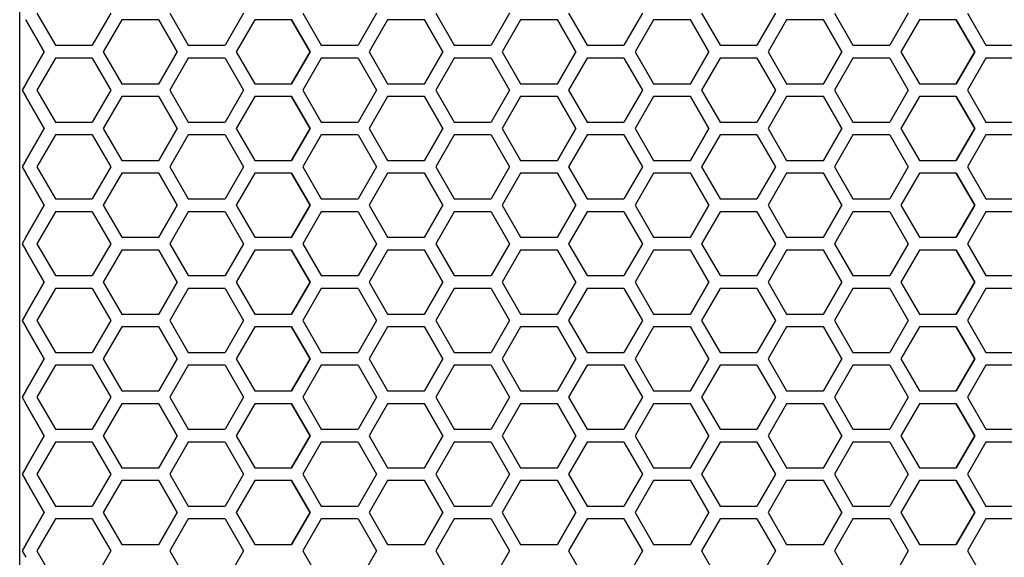
# Model space of a CAD drawing. Extents: x -1350 to 1350, y -2014 to 1999.
# Drawn here: x -796 to -633, y -610 to -521 of the extents above; entities that cross this region are included whole.
import ezdxf

# ---------------------------------------------------------------- set-up
doc = ezdxf.new("R2010")
doc.units = 0
doc.header["$LTSCALE"] = 76.2
doc.layers.add('DATA', color=7, linetype='CONTINUOUS')
doc.layers.add('PATTERN_FILL', color=7, linetype='CONTINUOUS')

msp = doc.modelspace()

# ---------------------------------------------------------------- linework, layer by layer
at = {"layer": 'DATA', "color": 7, "linetype": 'CONTINUOUS'}
msp.add_line((-796.39, -790.5), (-796.39, -261.37), dxfattribs=at)
at = {"layer": 'PATTERN_FILL', "color": 7, "linetype": 'CONTINUOUS'}
for p, q in [((-792.33, -526.07), (-795.39, -520.77)), ((-795.39, -520.77), (-792.33, -526.07)), ((-793.54, -519.7), (-790.48, -525)), ((-781.3, -519.7), (-784.36, -525)), ((-779.46, -520.77), (-782.52, -526.07)), ((-773.34, -520.77), (-779.46, -520.77)), ((-770.28, -526.07), (-773.34, -520.77)), ((-773.34, -520.77), (-770.28, -526.07)), ((-771.49, -519.7), (-768.43, -525)), ((-759.25, -519.7), (-762.31, -525)), ((-757.41, -520.77), (-760.47, -526.07)), ((-751.29, -520.77), (-757.41, -520.77)), ((-748.23, -526.07), (-751.29, -520.77)), ((-751.29, -520.77), (-748.23, -526.07)), ((-749.44, -519.7), (-746.38, -525)), ((-737.2, -519.7), (-740.26, -525)), ((-735.36, -520.77), (-738.42, -526.07)), ((-729.24, -520.77), (-735.36, -520.77)), ((-726.18, -526.07), (-729.24, -520.77)), ((-729.24, -520.77), (-726.18, -526.07)), ((-727.39, -519.7), (-724.33, -525)), ((-715.15, -519.7), (-718.21, -525)), ((-713.31, -520.77), (-716.37, -526.07)), ((-707.19, -520.77), (-713.31, -520.77)), ((-704.13, -526.07), (-707.19, -520.77)), ((-707.19, -520.77), (-704.13, -526.07)), ((-705.34, -519.7), (-702.28, -525)), ((-693.1, -519.7), (-696.16, -525)), ((-691.26, -520.77), (-694.32, -526.07)), ((-685.14, -520.77), (-691.26, -520.77)), ((-682.08, -526.07), (-685.14, -520.77)), ((-685.14, -520.77), (-682.08, -526.07)), ((-683.29, -519.7), (-680.23, -525)), ((-671.05, -519.7), (-674.11, -525)), ((-669.21, -520.77), (-672.27, -526.07)), ((-663.09, -520.77), (-669.21, -520.77)), ((-660.03, -526.07), (-663.09, -520.77)), ((-663.09, -520.77), (-660.03, -526.07)), ((-661.24, -519.7), (-658.18, -525)), ((-649, -519.7), (-652.06, -525)), ((-647.16, -520.77), (-650.22, -526.07)), ((-641.04, -520.77), (-647.16, -520.77)), ((-637.98, -526.07), (-641.04, -520.77)), ((-641.04, -520.77), (-637.98, -526.07)), ((-639.19, -519.7), (-636.13, -525)), ((-790.48, -525), (-784.36, -525)), ((-768.43, -525), (-762.31, -525)), ((-746.38, -525), (-740.26, -525)), ((-724.33, -525), (-718.21, -525)), ((-702.28, -525), (-696.16, -525)), ((-680.23, -525), (-674.11, -525)), ((-658.18, -525), (-652.06, -525)), ((-636.13, -525), (-630.01, -525)), ((-795.39, -531.37), (-792.33, -526.07)), ((-792.33, -526.07), (-795.39, -531.37)), ((-790.48, -527.13), (-793.54, -532.43)), ((-784.36, -527.13), (-790.48, -527.13)), ((-784.36, -527.13), (-781.3, -532.43)), ((-782.52, -526.07), (-779.46, -531.37)), ((-773.34, -531.37), (-770.28, -526.07)), ((-770.28, -526.07), (-773.34, -531.37)), ((-768.43, -527.13), (-771.49, -532.43)), ((-762.31, -527.13), (-768.43, -527.13)), ((-762.31, -527.13), (-759.25, -532.43)), ((-760.47, -526.07), (-757.41, -531.37)), ((-751.29, -531.37), (-748.23, -526.07)), ((-748.23, -526.07), (-751.29, -531.37)), ((-746.38, -527.13), (-749.44, -532.43)), ((-740.26, -527.13), (-746.38, -527.13)), ((-740.26, -527.13), (-737.2, -532.43)), ((-738.42, -526.07), (-735.36, -531.37)), ((-729.24, -531.37), (-726.18, -526.07)), ((-726.18, -526.07), (-729.24, -531.37)), ((-724.33, -527.13), (-727.39, -532.43)), ((-718.21, -527.13), (-724.33, -527.13)), ((-718.21, -527.13), (-715.15, -532.43)), ((-716.37, -526.07), (-713.31, -531.37)), ((-707.19, -531.37), (-704.13, -526.07)), ((-704.13, -526.07), (-707.19, -531.37)), ((-702.28, -527.13), (-705.34, -532.43)), ((-696.16, -527.13), (-702.28, -527.13)), ((-696.16, -527.13), (-693.1, -532.43)), ((-694.32, -526.07), (-691.26, -531.37)), ((-685.14, -531.37), (-682.08, -526.07)), ((-682.08, -526.07), (-685.14, -531.37)), ((-680.23, -527.13), (-683.29, -532.43)), ((-674.11, -527.13), (-680.23, -527.13)), ((-674.11, -527.13), (-671.05, -532.43)), ((-672.27, -526.07), (-669.21, -531.37)), ((-663.09, -531.37), (-660.03, -526.07)), ((-660.03, -526.07), (-663.09, -531.37)), ((-658.18, -527.13), (-661.24, -532.43)), ((-652.06, -527.13), (-658.18, -527.13)), ((-652.06, -527.13), (-649, -532.43)), ((-650.22, -526.07), (-647.16, -531.37)), ((-641.04, -531.37), (-637.98, -526.07)), ((-637.98, -526.07), (-641.04, -531.37)), ((-636.13, -527.13), (-639.19, -532.43)), ((-630.01, -527.13), (-636.13, -527.13)), ((-795.39, -531.37), (-796, -532.43)), ((-779.46, -531.37), (-773.34, -531.37)), ((-757.41, -531.37), (-751.29, -531.37)), ((-735.36, -531.37), (-729.24, -531.37)), ((-713.31, -531.37), (-707.19, -531.37)), ((-691.26, -531.37), (-685.14, -531.37)), ((-669.21, -531.37), (-663.09, -531.37)), ((-647.16, -531.37), (-641.04, -531.37)), ((-796, -532.43), (-795.39, -533.5)), ((-792.33, -538.8), (-795.39, -533.5)), ((-795.39, -533.5), (-792.33, -538.8)), ((-793.54, -532.43), (-790.48, -537.73)), ((-781.3, -532.43), (-784.36, -537.73)), ((-779.46, -533.5), (-782.52, -538.8)), ((-773.34, -533.5), (-779.46, -533.5)), ((-770.28, -538.8), (-773.34, -533.5)), ((-773.34, -533.5), (-770.28, -538.8)), ((-771.49, -532.43), (-768.43, -537.73)), ((-759.25, -532.43), (-762.31, -537.73)), ((-757.41, -533.5), (-760.47, -538.8)), ((-751.29, -533.5), (-757.41, -533.5)), ((-748.23, -538.8), (-751.29, -533.5)), ((-751.29, -533.5), (-748.23, -538.8)), ((-749.44, -532.43), (-746.38, -537.73)), ((-737.2, -532.43), (-740.26, -537.73)), ((-735.36, -533.5), (-738.42, -538.8)), ((-729.24, -533.5), (-735.36, -533.5)), ((-726.18, -538.8), (-729.24, -533.5)), ((-729.24, -533.5), (-726.18, -538.8)), ((-727.39, -532.43), (-724.33, -537.73)), ((-715.15, -532.43), (-718.21, -537.73)), ((-713.31, -533.5), (-716.37, -538.8)), ((-707.19, -533.5), (-713.31, -533.5)), ((-704.13, -538.8), (-707.19, -533.5)), ((-707.19, -533.5), (-704.13, -538.8)), ((-705.34, -532.43), (-702.28, -537.73)), ((-693.1, -532.43), (-696.16, -537.73)), ((-691.26, -533.5), (-694.32, -538.8)), ((-685.14, -533.5), (-691.26, -533.5)), ((-682.08, -538.8), (-685.14, -533.5)), ((-685.14, -533.5), (-682.08, -538.8)), ((-683.29, -532.43), (-680.23, -537.73)), ((-671.05, -532.43), (-674.11, -537.73)), ((-669.21, -533.5), (-672.27, -538.8)), ((-663.09, -533.5), (-669.21, -533.5)), ((-660.03, -538.8), (-663.09, -533.5)), ((-663.09, -533.5), (-660.03, -538.8)), ((-661.24, -532.43), (-658.18, -537.73)), ((-649, -532.43), (-652.06, -537.73)), ((-647.16, -533.5), (-650.22, -538.8)), ((-641.04, -533.5), (-647.16, -533.5)), ((-637.98, -538.8), (-641.04, -533.5)), ((-641.04, -533.5), (-637.98, -538.8)), ((-639.19, -532.43), (-636.13, -537.73)), ((-795.39, -544.1), (-792.33, -538.8)), ((-792.33, -538.8), (-795.39, -544.1)), ((-790.48, -537.73), (-784.36, -537.73)), ((-782.52, -538.8), (-779.46, -544.1)), ((-773.34, -544.1), (-770.28, -538.8)), ((-770.28, -538.8), (-773.34, -544.1)), ((-768.43, -537.73), (-762.31, -537.73)), ((-760.47, -538.8), (-757.41, -544.1)), ((-751.29, -544.1), (-748.23, -538.8)), ((-748.23, -538.8), (-751.29, -544.1)), ((-746.38, -537.73), (-740.26, -537.73)), ((-738.42, -538.8), (-735.36, -544.1)), ((-729.24, -544.1), (-726.18, -538.8)), ((-726.18, -538.8), (-729.24, -544.1)), ((-724.33, -537.73), (-718.21, -537.73)), ((-716.37, -538.8), (-713.31, -544.1)), ((-707.19, -544.1), (-704.13, -538.8)), ((-704.13, -538.8), (-707.19, -544.1)), ((-702.28, -537.73), (-696.16, -537.73)), ((-694.32, -538.8), (-691.26, -544.1)), ((-685.14, -544.1), (-682.08, -538.8)), ((-682.08, -538.8), (-685.14, -544.1)), ((-680.23, -537.73), (-674.11, -537.73)), ((-672.27, -538.8), (-669.21, -544.1)), ((-663.09, -544.1), (-660.03, -538.8)), ((-660.03, -538.8), (-663.09, -544.1)), ((-658.18, -537.73), (-652.06, -537.73)), ((-650.22, -538.8), (-647.16, -544.1)), ((-641.04, -544.1), (-637.98, -538.8)), ((-637.98, -538.8), (-641.04, -544.1)), ((-636.13, -537.73), (-630.01, -537.73)), ((-790.48, -539.86), (-793.54, -545.16)), ((-784.36, -539.86), (-790.48, -539.86)), ((-784.36, -539.86), (-781.3, -545.16)), ((-768.43, -539.86), (-771.49, -545.16)), ((-762.31, -539.86), (-768.43, -539.86)), ((-762.31, -539.86), (-759.25, -545.16)), ((-746.38, -539.86), (-749.44, -545.16)), ((-740.26, -539.86), (-746.38, -539.86)), ((-740.26, -539.86), (-737.2, -545.16)), ((-724.33, -539.86), (-727.39, -545.16)), ((-718.21, -539.86), (-724.33, -539.86)), ((-718.21, -539.86), (-715.15, -545.16)), ((-702.28, -539.86), (-705.34, -545.16)), ((-696.16, -539.86), (-702.28, -539.86)), ((-696.16, -539.86), (-693.1, -545.16)), ((-680.23, -539.86), (-683.29, -545.16)), ((-674.11, -539.86), (-680.23, -539.86)), ((-674.11, -539.86), (-671.05, -545.16)), ((-658.18, -539.86), (-661.24, -545.16)), ((-652.06, -539.86), (-658.18, -539.86)), ((-652.06, -539.86), (-649, -545.16)), ((-636.13, -539.86), (-639.19, -545.16)), ((-630.01, -539.86), (-636.13, -539.86)), ((-795.39, -544.1), (-796, -545.16)), ((-796, -545.16), (-795.39, -546.23)), ((-793.54, -545.16), (-790.48, -550.46)), ((-781.3, -545.16), (-784.36, -550.46)), ((-779.46, -544.1), (-773.34, -544.1)), ((-771.49, -545.16), (-768.43, -550.46)), ((-759.25, -545.16), (-762.31, -550.46)), ((-757.41, -544.1), (-751.29, -544.1)), ((-749.44, -545.16), (-746.38, -550.46)), ((-737.2, -545.16), (-740.26, -550.46)), ((-735.36, -544.1), (-729.24, -544.1)), ((-727.39, -545.16), (-724.33, -550.46)), ((-715.15, -545.16), (-718.21, -550.46)), ((-713.31, -544.1), (-707.19, -544.1)), ((-705.34, -545.16), (-702.28, -550.46)), ((-693.1, -545.16), (-696.16, -550.46)), ((-691.26, -544.1), (-685.14, -544.1)), ((-683.29, -545.16), (-680.23, -550.46)), ((-671.05, -545.16), (-674.11, -550.46)), ((-669.21, -544.1), (-663.09, -544.1)), ((-661.24, -545.16), (-658.18, -550.46)), ((-649, -545.16), (-652.06, -550.46)), ((-647.16, -544.1), (-641.04, -544.1)), ((-639.19, -545.16), (-636.13, -550.46)), ((-792.33, -551.53), (-795.39, -546.23)), ((-795.39, -546.23), (-792.33, -551.53)), ((-779.46, -546.23), (-782.52, -551.53)), ((-773.34, -546.23), (-779.46, -546.23)), ((-770.28, -551.53), (-773.34, -546.23)), ((-773.34, -546.23), (-770.28, -551.53)), ((-757.41, -546.23), (-760.47, -551.53)), ((-751.29, -546.23), (-757.41, -546.23)), ((-748.23, -551.53), (-751.29, -546.23)), ((-751.29, -546.23), (-748.23, -551.53)), ((-735.36, -546.23), (-738.42, -551.53)), ((-729.24, -546.23), (-735.36, -546.23)), ((-726.18, -551.53), (-729.24, -546.23)), ((-729.24, -546.23), (-726.18, -551.53)), ((-713.31, -546.23), (-716.37, -551.53)), ((-707.19, -546.23), (-713.31, -546.23)), ((-704.13, -551.53), (-707.19, -546.23)), ((-707.19, -546.23), (-704.13, -551.53)), ((-691.26, -546.23), (-694.32, -551.53)), ((-685.14, -546.23), (-691.26, -546.23)), ((-682.08, -551.53), (-685.14, -546.23)), ((-685.14, -546.23), (-682.08, -551.53)), ((-669.21, -546.23), (-672.27, -551.53)), ((-663.09, -546.23), (-669.21, -546.23)), ((-660.03, -551.53), (-663.09, -546.23)), ((-663.09, -546.23), (-660.03, -551.53)), ((-647.16, -546.23), (-650.22, -551.53)), ((-641.04, -546.23), (-647.16, -546.23)), ((-637.98, -551.53), (-641.04, -546.23)), ((-641.04, -546.23), (-637.98, -551.53)), ((-795.39, -556.83), (-792.33, -551.53)), ((-792.33, -551.53), (-795.39, -556.83)), ((-790.48, -550.46), (-784.36, -550.46)), ((-782.52, -551.53), (-779.46, -556.83)), ((-773.34, -556.83), (-770.28, -551.53)), ((-770.28, -551.53), (-773.34, -556.83)), ((-768.43, -550.46), (-762.31, -550.46)), ((-760.47, -551.53), (-757.41, -556.83)), ((-751.29, -556.83), (-748.23, -551.53)), ((-748.23, -551.53), (-751.29, -556.83)), ((-746.38, -550.46), (-740.26, -550.46)), ((-738.42, -551.53), (-735.36, -556.83)), ((-729.24, -556.83), (-726.18, -551.53)), ((-726.18, -551.53), (-729.24, -556.83)), ((-724.33, -550.46), (-718.21, -550.46)), ((-716.37, -551.53), (-713.31, -556.83)), ((-707.19, -556.83), (-704.13, -551.53)), ((-704.13, -551.53), (-707.19, -556.83)), ((-702.28, -550.46), (-696.16, -550.46)), ((-694.32, -551.53), (-691.26, -556.83)), ((-685.14, -556.83), (-682.08, -551.53)), ((-682.08, -551.53), (-685.14, -556.83)), ((-680.23, -550.46), (-674.11, -550.46)), ((-672.27, -551.53), (-669.21, -556.83)), ((-663.09, -556.83), (-660.03, -551.53)), ((-660.03, -551.53), (-663.09, -556.83)), ((-658.18, -550.46), (-652.06, -550.46)), ((-650.22, -551.53), (-647.16, -556.83)), ((-641.04, -556.83), (-637.98, -551.53)), ((-637.98, -551.53), (-641.04, -556.83)), ((-636.13, -550.46), (-630.01, -550.46)), ((-790.48, -552.59), (-793.54, -557.89)), ((-784.36, -552.59), (-790.48, -552.59)), ((-784.36, -552.59), (-781.3, -557.89)), ((-768.43, -552.59), (-771.49, -557.89)), ((-762.31, -552.59), (-768.43, -552.59)), ((-762.31, -552.59), (-759.25, -557.89)), ((-746.38, -552.59), (-749.44, -557.89)), ((-740.26, -552.59), (-746.38, -552.59)), ((-740.26, -552.59), (-737.2, -557.89)), ((-724.33, -552.59), (-727.39, -557.89)), ((-718.21, -552.59), (-724.33, -552.59)), ((-718.21, -552.59), (-715.15, -557.89)), ((-702.28, -552.59), (-705.34, -557.89)), ((-696.16, -552.59), (-702.28, -552.59)), ((-696.16, -552.59), (-693.1, -557.89)), ((-680.23, -552.59), (-683.29, -557.89)), ((-674.11, -552.59), (-680.23, -552.59)), ((-674.11, -552.59), (-671.05, -557.89)), ((-658.18, -552.59), (-661.24, -557.89)), ((-652.06, -552.59), (-658.18, -552.59)), ((-652.06, -552.59), (-649, -557.89)), ((-636.13, -552.59), (-639.19, -557.89)), ((-630.01, -552.59), (-636.13, -552.59)), ((-795.39, -556.83), (-796, -557.89)), ((-779.46, -556.83), (-773.34, -556.83)), ((-757.41, -556.83), (-751.29, -556.83)), ((-735.36, -556.83), (-729.24, -556.83)), ((-713.31, -556.83), (-707.19, -556.83)), ((-691.26, -556.83), (-685.14, -556.83)), ((-669.21, -556.83), (-663.09, -556.83)), ((-647.16, -556.83), (-641.04, -556.83)), ((-796, -557.89), (-795.39, -558.96)), ((-793.54, -557.89), (-790.48, -563.19)), ((-781.3, -557.89), (-784.36, -563.19)), ((-771.49, -557.89), (-768.43, -563.19)), ((-759.25, -557.89), (-762.31, -563.19)), ((-749.44, -557.89), (-746.38, -563.19)), ((-737.2, -557.89), (-740.26, -563.19)), ((-727.39, -557.89), (-724.33, -563.19)), ((-715.15, -557.89), (-718.21, -563.19)), ((-705.34, -557.89), (-702.28, -563.19)), ((-693.1, -557.89), (-696.16, -563.19)), ((-683.29, -557.89), (-680.23, -563.19)), ((-671.05, -557.89), (-674.11, -563.19)), ((-661.24, -557.89), (-658.18, -563.19)), ((-649, -557.89), (-652.06, -563.19)), ((-639.19, -557.89), (-636.13, -563.19)), ((-792.33, -564.26), (-795.39, -558.96)), ((-795.39, -558.96), (-792.33, -564.26)), ((-779.46, -558.96), (-782.52, -564.26)), ((-773.34, -558.96), (-779.46, -558.96)), ((-770.28, -564.26), (-773.34, -558.96)), ((-773.34, -558.96), (-770.28, -564.26)), ((-757.41, -558.96), (-760.47, -564.26)), ((-751.29, -558.96), (-757.41, -558.96)), ((-748.23, -564.26), (-751.29, -558.96)), ((-751.29, -558.96), (-748.23, -564.26)), ((-735.36, -558.96), (-738.42, -564.26)), ((-729.24, -558.96), (-735.36, -558.96)), ((-726.18, -564.26), (-729.24, -558.96)), ((-729.24, -558.96), (-726.18, -564.26)), ((-713.31, -558.96), (-716.37, -564.26)), ((-707.19, -558.96), (-713.31, -558.96)), ((-704.13, -564.26), (-707.19, -558.96)), ((-707.19, -558.96), (-704.13, -564.26)), ((-691.26, -558.96), (-694.32, -564.26)), ((-685.14, -558.96), (-691.26, -558.96)), ((-682.08, -564.26), (-685.14, -558.96)), ((-685.14, -558.96), (-682.08, -564.26)), ((-669.21, -558.96), (-672.27, -564.26)), ((-663.09, -558.96), (-669.21, -558.96)), ((-660.03, -564.26), (-663.09, -558.96)), ((-663.09, -558.96), (-660.03, -564.26)), ((-647.16, -558.96), (-650.22, -564.26)), ((-641.04, -558.96), (-647.16, -558.96)), ((-637.98, -564.26), (-641.04, -558.96)), ((-641.04, -558.96), (-637.98, -564.26)), ((-790.48, -563.19), (-784.36, -563.19)), ((-768.43, -563.19), (-762.31, -563.19)), ((-746.38, -563.19), (-740.26, -563.19)), ((-724.33, -563.19), (-718.21, -563.19)), ((-702.28, -563.19), (-696.16, -563.19)), ((-680.23, -563.19), (-674.11, -563.19)), ((-658.18, -563.19), (-652.06, -563.19)), ((-636.13, -563.19), (-630.01, -563.19)), ((-795.39, -569.56), (-792.33, -564.26)), ((-792.33, -564.26), (-795.39, -569.56)), ((-782.52, -564.26), (-779.46, -569.56)), ((-773.34, -569.56), (-770.28, -564.26)), ((-770.28, -564.26), (-773.34, -569.56)), ((-760.47, -564.26), (-757.41, -569.56)), ((-751.29, -569.56), (-748.23, -564.26)), ((-748.23, -564.26), (-751.29, -569.56)), ((-738.42, -564.26), (-735.36, -569.56)), ((-729.24, -569.56), (-726.18, -564.26)), ((-726.18, -564.26), (-729.24, -569.56)), ((-716.37, -564.26), (-713.31, -569.56)), ((-707.19, -569.56), (-704.13, -564.26)), ((-704.13, -564.26), (-707.19, -569.56)), ((-694.32, -564.26), (-691.26, -569.56)), ((-685.14, -569.56), (-682.08, -564.26)), ((-682.08, -564.26), (-685.14, -569.56)), ((-672.27, -564.26), (-669.21, -569.56)), ((-663.09, -569.56), (-660.03, -564.26)), ((-660.03, -564.26), (-663.09, -569.56)), ((-650.22, -564.26), (-647.16, -569.56)), ((-641.04, -569.56), (-637.98, -564.26)), ((-637.98, -564.26), (-641.04, -569.56)), ((-790.48, -565.32), (-793.54, -570.62)), ((-784.36, -565.32), (-790.48, -565.32)), ((-784.36, -565.32), (-781.3, -570.62)), ((-768.43, -565.32), (-771.49, -570.62)), ((-762.31, -565.32), (-768.43, -565.32)), ((-762.31, -565.32), (-759.25, -570.62)), ((-746.38, -565.32), (-749.44, -570.62)), ((-740.26, -565.32), (-746.38, -565.32)), ((-740.26, -565.32), (-737.2, -570.62)), ((-724.33, -565.32), (-727.39, -570.62)), ((-718.21, -565.32), (-724.33, -565.32)), ((-718.21, -565.32), (-715.15, -570.62)), ((-702.28, -565.32), (-705.34, -570.62)), ((-696.16, -565.32), (-702.28, -565.32)), ((-696.16, -565.32), (-693.1, -570.62)), ((-680.23, -565.32), (-683.29, -570.62)), ((-674.11, -565.32), (-680.23, -565.32)), ((-674.11, -565.32), (-671.05, -570.62)), ((-658.18, -565.32), (-661.24, -570.62)), ((-652.06, -565.32), (-658.18, -565.32)), ((-652.06, -565.32), (-649, -570.62)), ((-636.13, -565.32), (-639.19, -570.62)), ((-630.01, -565.32), (-636.13, -565.32)), ((-795.39, -569.56), (-796, -570.62)), ((-779.46, -569.56), (-773.34, -569.56)), ((-757.41, -569.56), (-751.29, -569.56)), ((-735.36, -569.56), (-729.24, -569.56)), ((-713.31, -569.56), (-707.19, -569.56)), ((-691.26, -569.56), (-685.14, -569.56)), ((-669.21, -569.56), (-663.09, -569.56)), ((-647.16, -569.56), (-641.04, -569.56)), ((-796, -570.62), (-795.39, -571.69)), ((-793.54, -570.62), (-790.48, -575.92)), ((-781.3, -570.62), (-784.36, -575.92)), ((-771.49, -570.62), (-768.43, -575.92)), ((-759.25, -570.62), (-762.31, -575.92)), ((-749.44, -570.62), (-746.38, -575.92)), ((-737.2, -570.62), (-740.26, -575.92)), ((-727.39, -570.62), (-724.33, -575.92)), ((-715.15, -570.62), (-718.21, -575.92)), ((-705.34, -570.62), (-702.28, -575.92)), ((-693.1, -570.62), (-696.16, -575.92)), ((-683.29, -570.62), (-680.23, -575.92)), ((-671.05, -570.62), (-674.11, -575.92)), ((-661.24, -570.62), (-658.18, -575.92)), ((-649, -570.62), (-652.06, -575.92)), ((-639.19, -570.62), (-636.13, -575.92)), ((-792.33, -576.99), (-795.39, -571.69)), ((-795.39, -571.69), (-792.33, -576.99)), ((-779.46, -571.69), (-782.52, -576.99)), ((-773.34, -571.69), (-779.46, -571.69)), ((-770.28, -576.99), (-773.34, -571.69)), ((-773.34, -571.69), (-770.28, -576.99)), ((-757.41, -571.69), (-760.47, -576.99)), ((-751.29, -571.69), (-757.41, -571.69)), ((-748.23, -576.99), (-751.29, -571.69)), ((-751.29, -571.69), (-748.23, -576.99)), ((-735.36, -571.69), (-738.42, -576.99)), ((-729.24, -571.69), (-735.36, -571.69)), ((-726.18, -576.99), (-729.24, -571.69)), ((-729.24, -571.69), (-726.18, -576.99)), ((-713.31, -571.69), (-716.37, -576.99)), ((-707.19, -571.69), (-713.31, -571.69)), ((-704.13, -576.99), (-707.19, -571.69)), ((-707.19, -571.69), (-704.13, -576.99)), ((-691.26, -571.69), (-694.32, -576.99)), ((-685.14, -571.69), (-691.26, -571.69)), ((-682.08, -576.99), (-685.14, -571.69)), ((-685.14, -571.69), (-682.08, -576.99)), ((-669.21, -571.69), (-672.27, -576.99)), ((-663.09, -571.69), (-669.21, -571.69)), ((-660.03, -576.99), (-663.09, -571.69)), ((-663.09, -571.69), (-660.03, -576.99)), ((-647.16, -571.69), (-650.22, -576.99)), ((-641.04, -571.69), (-647.16, -571.69)), ((-637.98, -576.99), (-641.04, -571.69)), ((-641.04, -571.69), (-637.98, -576.99)), ((-790.48, -575.92), (-784.36, -575.92)), ((-768.43, -575.92), (-762.31, -575.92)), ((-746.38, -575.92), (-740.26, -575.92)), ((-724.33, -575.92), (-718.21, -575.92)), ((-702.28, -575.92), (-696.16, -575.92)), ((-680.23, -575.92), (-674.11, -575.92)), ((-658.18, -575.92), (-652.06, -575.92)), ((-636.13, -575.92), (-630.01, -575.92)), ((-795.39, -582.29), (-792.33, -576.99)), ((-792.33, -576.99), (-795.39, -582.29)), ((-790.48, -578.05), (-793.54, -583.35)), ((-784.36, -578.05), (-790.48, -578.05)), ((-784.36, -578.05), (-781.3, -583.35)), ((-782.52, -576.99), (-779.46, -582.29)), ((-773.34, -582.29), (-770.28, -576.99)), ((-770.28, -576.99), (-773.34, -582.29)), ((-768.43, -578.05), (-771.49, -583.35)), ((-762.31, -578.05), (-768.43, -578.05)), ((-762.31, -578.05), (-759.25, -583.35)), ((-760.47, -576.99), (-757.41, -582.29)), ((-751.29, -582.29), (-748.23, -576.99)), ((-748.23, -576.99), (-751.29, -582.29)), ((-746.38, -578.05), (-749.44, -583.35)), ((-740.26, -578.05), (-746.38, -578.05)), ((-740.26, -578.05), (-737.2, -583.35)), ((-738.42, -576.99), (-735.36, -582.29)), ((-729.24, -582.29), (-726.18, -576.99)), ((-726.18, -576.99), (-729.24, -582.29)), ((-724.33, -578.05), (-727.39, -583.35)), ((-718.21, -578.05), (-724.33, -578.05)), ((-718.21, -578.05), (-715.15, -583.35)), ((-716.37, -576.99), (-713.31, -582.29)), ((-707.19, -582.29), (-704.13, -576.99)), ((-704.13, -576.99), (-707.19, -582.29)), ((-702.28, -578.05), (-705.34, -583.35)), ((-696.16, -578.05), (-702.28, -578.05)), ((-696.16, -578.05), (-693.1, -583.35)), ((-694.32, -576.99), (-691.26, -582.29)), ((-685.14, -582.29), (-682.08, -576.99)), ((-682.08, -576.99), (-685.14, -582.29)), ((-680.23, -578.05), (-683.29, -583.35)), ((-674.11, -578.05), (-680.23, -578.05)), ((-674.11, -578.05), (-671.05, -583.35)), ((-672.27, -576.99), (-669.21, -582.29)), ((-663.09, -582.29), (-660.03, -576.99)), ((-660.03, -576.99), (-663.09, -582.29)), ((-658.18, -578.05), (-661.24, -583.35)), ((-652.06, -578.05), (-658.18, -578.05)), ((-652.06, -578.05), (-649, -583.35)), ((-650.22, -576.99), (-647.16, -582.29)), ((-641.04, -582.29), (-637.98, -576.99)), ((-637.98, -576.99), (-641.04, -582.29)), ((-636.13, -578.05), (-639.19, -583.35)), ((-630.01, -578.05), (-636.13, -578.05)), ((-795.39, -582.29), (-796, -583.35)), ((-779.46, -582.29), (-773.34, -582.29)), ((-757.41, -582.29), (-751.29, -582.29)), ((-735.36, -582.29), (-729.24, -582.29)), ((-713.31, -582.29), (-707.19, -582.29)), ((-691.26, -582.29), (-685.14, -582.29)), ((-669.21, -582.29), (-663.09, -582.29)), ((-647.16, -582.29), (-641.04, -582.29)), ((-796, -583.35), (-795.39, -584.42)), ((-792.33, -589.72), (-795.39, -584.42)), ((-795.39, -584.42), (-792.33, -589.72)), ((-793.54, -583.35), (-790.48, -588.65)), ((-781.3, -583.35), (-784.36, -588.65)), ((-779.46, -584.42), (-782.52, -589.72)), ((-773.34, -584.42), (-779.46, -584.42)), ((-770.28, -589.72), (-773.34, -584.42)), ((-773.34, -584.42), (-770.28, -589.72)), ((-771.49, -583.35), (-768.43, -588.65)), ((-759.25, -583.35), (-762.31, -588.65)), ((-757.41, -584.42), (-760.47, -589.72)), ((-751.29, -584.42), (-757.41, -584.42)), ((-748.23, -589.72), (-751.29, -584.42)), ((-751.29, -584.42), (-748.23, -589.72)), ((-749.44, -583.35), (-746.38, -588.65)), ((-737.2, -583.35), (-740.26, -588.65)), ((-735.36, -584.42), (-738.42, -589.72)), ((-729.24, -584.42), (-735.36, -584.42)), ((-726.18, -589.72), (-729.24, -584.42)), ((-729.24, -584.42), (-726.18, -589.72)), ((-727.39, -583.35), (-724.33, -588.65)), ((-715.15, -583.35), (-718.21, -588.65)), ((-713.31, -584.42), (-716.37, -589.72)), ((-707.19, -584.42), (-713.31, -584.42)), ((-704.13, -589.72), (-707.19, -584.42)), ((-707.19, -584.42), (-704.13, -589.72)), ((-705.34, -583.35), (-702.28, -588.65)), ((-693.1, -583.35), (-696.16, -588.65)), ((-691.26, -584.42), (-694.32, -589.72)), ((-685.14, -584.42), (-691.26, -584.42)), ((-682.08, -589.72), (-685.14, -584.42)), ((-685.14, -584.42), (-682.08, -589.72)), ((-683.29, -583.35), (-680.23, -588.65)), ((-671.05, -583.35), (-674.11, -588.65)), ((-669.21, -584.42), (-672.27, -589.72)), ((-663.09, -584.42), (-669.21, -584.42)), ((-660.03, -589.72), (-663.09, -584.42)), ((-663.09, -584.42), (-660.03, -589.72)), ((-661.24, -583.35), (-658.18, -588.65)), ((-649, -583.35), (-652.06, -588.65)), ((-647.16, -584.42), (-650.22, -589.72)), ((-641.04, -584.42), (-647.16, -584.42)), ((-637.98, -589.72), (-641.04, -584.42)), ((-641.04, -584.42), (-637.98, -589.72)), ((-639.19, -583.35), (-636.13, -588.65)), ((-790.48, -588.65), (-784.36, -588.65)), ((-768.43, -588.65), (-762.31, -588.65)), ((-746.38, -588.65), (-740.26, -588.65)), ((-724.33, -588.65), (-718.21, -588.65)), ((-702.28, -588.65), (-696.16, -588.65)), ((-680.23, -588.65), (-674.11, -588.65)), ((-658.18, -588.65), (-652.06, -588.65)), ((-636.13, -588.65), (-630.01, -588.65)), ((-795.39, -595.02), (-792.33, -589.72)), ((-792.33, -589.72), (-795.39, -595.02)), ((-790.48, -590.78), (-793.54, -596.08)), ((-784.36, -590.78), (-790.48, -590.78)), ((-784.36, -590.78), (-781.3, -596.08)), ((-782.52, -589.72), (-779.46, -595.02)), ((-773.34, -595.02), (-770.28, -589.72)), ((-770.28, -589.72), (-773.34, -595.02)), ((-768.43, -590.78), (-771.49, -596.08)), ((-762.31, -590.78), (-768.43, -590.78)), ((-762.31, -590.78), (-759.25, -596.08)), ((-760.47, -589.72), (-757.41, -595.02)), ((-751.29, -595.02), (-748.23, -589.72)), ((-748.23, -589.72), (-751.29, -595.02)), ((-746.38, -590.78), (-749.44, -596.08)), ((-740.26, -590.78), (-746.38, -590.78)), ((-740.26, -590.78), (-737.2, -596.08)), ((-738.42, -589.72), (-735.36, -595.02)), ((-729.24, -595.02), (-726.18, -589.72)), ((-726.18, -589.72), (-729.24, -595.02)), ((-724.33, -590.78), (-727.39, -596.08)), ((-718.21, -590.78), (-724.33, -590.78)), ((-718.21, -590.78), (-715.15, -596.08)), ((-716.37, -589.72), (-713.31, -595.02)), ((-707.19, -595.02), (-704.13, -589.72)), ((-704.13, -589.72), (-707.19, -595.02)), ((-702.28, -590.78), (-705.34, -596.08)), ((-696.16, -590.78), (-702.28, -590.78)), ((-696.16, -590.78), (-693.1, -596.08)), ((-694.32, -589.72), (-691.26, -595.02)), ((-685.14, -595.02), (-682.08, -589.72)), ((-682.08, -589.72), (-685.14, -595.02)), ((-680.23, -590.78), (-683.29, -596.08)), ((-674.11, -590.78), (-680.23, -590.78)), ((-674.11, -590.78), (-671.05, -596.08)), ((-672.27, -589.72), (-669.21, -595.02)), ((-663.09, -595.02), (-660.03, -589.72)), ((-660.03, -589.72), (-663.09, -595.02)), ((-658.18, -590.78), (-661.24, -596.08)), ((-652.06, -590.78), (-658.18, -590.78)), ((-652.06, -590.78), (-649, -596.08)), ((-650.22, -589.72), (-647.16, -595.02)), ((-641.04, -595.02), (-637.98, -589.72)), ((-637.98, -589.72), (-641.04, -595.02)), ((-636.13, -590.78), (-639.19, -596.08)), ((-630.01, -590.78), (-636.13, -590.78)), ((-795.39, -595.02), (-796, -596.08)), ((-796, -596.08), (-795.39, -597.15)), ((-793.54, -596.08), (-790.48, -601.38)), ((-781.3, -596.08), (-784.36, -601.38)), ((-779.46, -595.02), (-773.34, -595.02)), ((-771.49, -596.08), (-768.43, -601.38)), ((-759.25, -596.08), (-762.31, -601.38)), ((-757.41, -595.02), (-751.29, -595.02)), ((-749.44, -596.08), (-746.38, -601.38)), ((-737.2, -596.08), (-740.26, -601.38)), ((-735.36, -595.02), (-729.24, -595.02)), ((-727.39, -596.08), (-724.33, -601.38)), ((-715.15, -596.08), (-718.21, -601.38)), ((-713.31, -595.02), (-707.19, -595.02)), ((-705.34, -596.08), (-702.28, -601.38)), ((-693.1, -596.08), (-696.16, -601.38)), ((-691.26, -595.02), (-685.14, -595.02)), ((-683.29, -596.08), (-680.23, -601.38)), ((-671.05, -596.08), (-674.11, -601.38)), ((-669.21, -595.02), (-663.09, -595.02)), ((-661.24, -596.08), (-658.18, -601.38)), ((-649, -596.08), (-652.06, -601.38)), ((-647.16, -595.02), (-641.04, -595.02)), ((-639.19, -596.08), (-636.13, -601.38)), ((-792.33, -602.45), (-795.39, -597.15)), ((-795.39, -597.15), (-792.33, -602.45)), ((-779.46, -597.15), (-782.52, -602.45)), ((-773.34, -597.15), (-779.46, -597.15)), ((-770.28, -602.45), (-773.34, -597.15)), ((-773.34, -597.15), (-770.28, -602.45)), ((-757.41, -597.15), (-760.47, -602.45)), ((-751.29, -597.15), (-757.41, -597.15)), ((-748.23, -602.45), (-751.29, -597.15)), ((-751.29, -597.15), (-748.23, -602.45)), ((-735.36, -597.15), (-738.42, -602.45)), ((-729.24, -597.15), (-735.36, -597.15)), ((-726.18, -602.45), (-729.24, -597.15)), ((-729.24, -597.15), (-726.18, -602.45)), ((-713.31, -597.15), (-716.37, -602.45)), ((-707.19, -597.15), (-713.31, -597.15)), ((-704.13, -602.45), (-707.19, -597.15)), ((-707.19, -597.15), (-704.13, -602.45)), ((-691.26, -597.15), (-694.32, -602.45)), ((-685.14, -597.15), (-691.26, -597.15)), ((-682.08, -602.45), (-685.14, -597.15)), ((-685.14, -597.15), (-682.08, -602.45)), ((-669.21, -597.15), (-672.27, -602.45)), ((-663.09, -597.15), (-669.21, -597.15)), ((-660.03, -602.45), (-663.09, -597.15)), ((-663.09, -597.15), (-660.03, -602.45)), ((-647.16, -597.15), (-650.22, -602.45)), ((-641.04, -597.15), (-647.16, -597.15)), ((-637.98, -602.45), (-641.04, -597.15)), ((-641.04, -597.15), (-637.98, -602.45)), ((-795.39, -607.75), (-792.33, -602.45)), ((-792.33, -602.45), (-795.39, -607.75)), ((-790.48, -601.38), (-784.36, -601.38)), ((-782.52, -602.45), (-779.46, -607.75)), ((-773.34, -607.75), (-770.28, -602.45)), ((-770.28, -602.45), (-773.34, -607.75)), ((-768.43, -601.38), (-762.31, -601.38)), ((-760.47, -602.45), (-757.41, -607.75)), ((-751.29, -607.75), (-748.23, -602.45)), ((-748.23, -602.45), (-751.29, -607.75)), ((-746.38, -601.38), (-740.26, -601.38)), ((-738.42, -602.45), (-735.36, -607.75)), ((-729.24, -607.75), (-726.18, -602.45)), ((-726.18, -602.45), (-729.24, -607.75)), ((-724.33, -601.38), (-718.21, -601.38)), ((-716.37, -602.45), (-713.31, -607.75)), ((-707.19, -607.75), (-704.13, -602.45)), ((-704.13, -602.45), (-707.19, -607.75)), ((-702.28, -601.38), (-696.16, -601.38)), ((-694.32, -602.45), (-691.26, -607.75)), ((-685.14, -607.75), (-682.08, -602.45)), ((-682.08, -602.45), (-685.14, -607.75)), ((-680.23, -601.38), (-674.11, -601.38)), ((-672.27, -602.45), (-669.21, -607.75)), ((-663.09, -607.75), (-660.03, -602.45)), ((-660.03, -602.45), (-663.09, -607.75)), ((-658.18, -601.38), (-652.06, -601.38)), ((-650.22, -602.45), (-647.16, -607.75)), ((-641.04, -607.75), (-637.98, -602.45)), ((-637.98, -602.45), (-641.04, -607.75)), ((-636.13, -601.38), (-630.01, -601.38)), ((-790.48, -603.51), (-793.54, -608.81)), ((-784.36, -603.51), (-790.48, -603.51)), ((-784.36, -603.51), (-781.3, -608.81)), ((-768.43, -603.51), (-771.49, -608.81)), ((-762.31, -603.51), (-768.43, -603.51)), ((-762.31, -603.51), (-759.25, -608.81)), ((-746.38, -603.51), (-749.44, -608.81)), ((-740.26, -603.51), (-746.38, -603.51)), ((-740.26, -603.51), (-737.2, -608.81)), ((-724.33, -603.51), (-727.39, -608.81)), ((-718.21, -603.51), (-724.33, -603.51)), ((-718.21, -603.51), (-715.15, -608.81)), ((-702.28, -603.51), (-705.34, -608.81)), ((-696.16, -603.51), (-702.28, -603.51)), ((-696.16, -603.51), (-693.1, -608.81)), ((-680.23, -603.51), (-683.29, -608.81)), ((-674.11, -603.51), (-680.23, -603.51)), ((-674.11, -603.51), (-671.05, -608.81)), ((-658.18, -603.51), (-661.24, -608.81)), ((-652.06, -603.51), (-658.18, -603.51)), ((-652.06, -603.51), (-649, -608.81)), ((-636.13, -603.51), (-639.19, -608.81)), ((-630.01, -603.51), (-636.13, -603.51)), ((-795.39, -607.75), (-796, -608.81)), ((-796, -608.81), (-795.39, -609.88)), ((-793.54, -608.81), (-790.48, -614.11)), ((-781.3, -608.81), (-784.36, -614.11)), ((-779.46, -607.75), (-773.34, -607.75)), ((-771.49, -608.81), (-768.43, -614.11)), ((-759.25, -608.81), (-762.31, -614.11)), ((-757.41, -607.75), (-751.29, -607.75)), ((-749.44, -608.81), (-746.38, -614.11)), ((-737.2, -608.81), (-740.26, -614.11)), ((-735.36, -607.75), (-729.24, -607.75)), ((-727.39, -608.81), (-724.33, -614.11)), ((-715.15, -608.81), (-718.21, -614.11)), ((-713.31, -607.75), (-707.19, -607.75)), ((-705.34, -608.81), (-702.28, -614.11)), ((-693.1, -608.81), (-696.16, -614.11)), ((-691.26, -607.75), (-685.14, -607.75)), ((-683.29, -608.81), (-680.23, -614.11)), ((-671.05, -608.81), (-674.11, -614.11)), ((-669.21, -607.75), (-663.09, -607.75)), ((-661.24, -608.81), (-658.18, -614.11)), ((-649, -608.81), (-652.06, -614.11)), ((-647.16, -607.75), (-641.04, -607.75)), ((-639.19, -608.81), (-636.13, -614.11))]:
    msp.add_line(p, q, dxfattribs=at)

doc.saveas('drawing.dxf')
